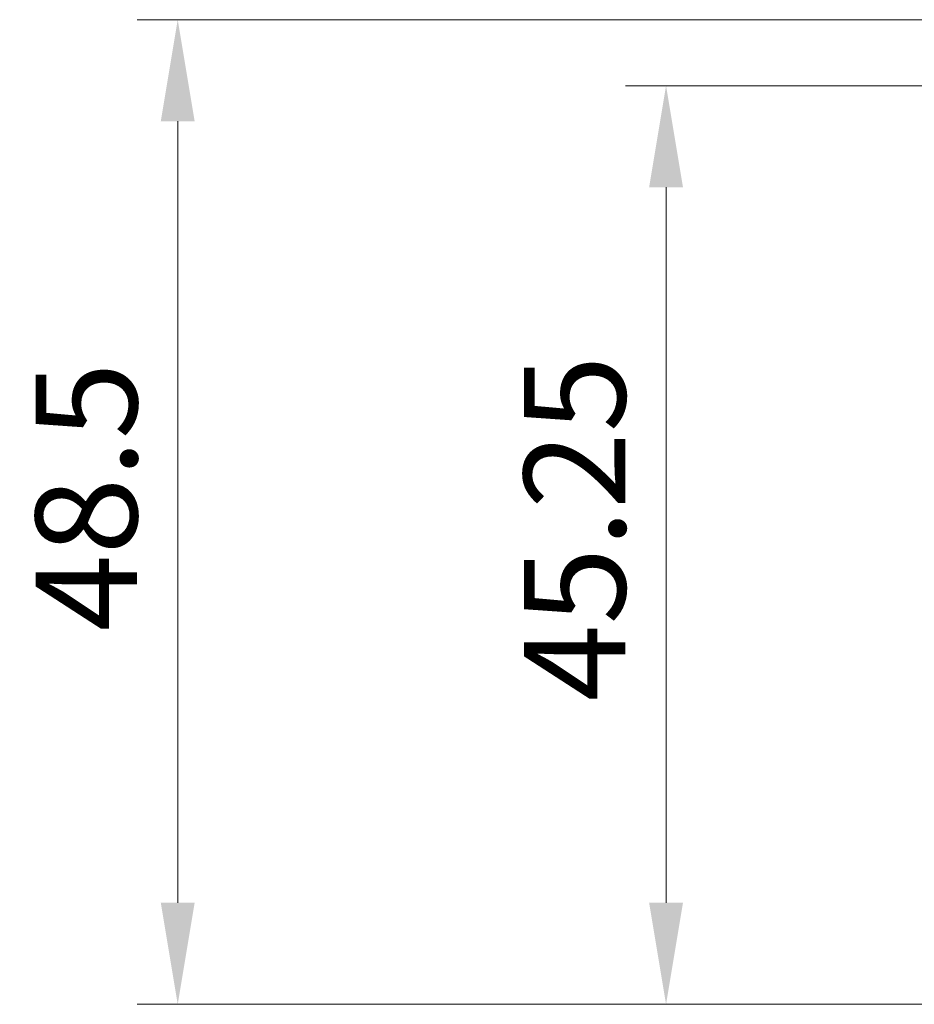
# Model space of a CAD drawing. Units: millimetres. Extents: x 0 to 5599, y 0 to 843.
# Drawn here: x 1133 to 1177, y 713 to 761 of the extents above; entities that cross this region are included whole.
import ezdxf

# ---------------------------------------------------------------- set-up
doc = ezdxf.new("R2010")
doc.units = ezdxf.units.MM
doc.layers.add('Dimension (ISO)', color=7, linetype='Continuous', lineweight=18)
doc.styles.add('Note Text (TK)', font='MS PGothic.ttf')
doc.dimstyles.new('Default - Method 1b (TK)', dxfattribs={"dimscale": 2, "dimtxt": 2.5, "dimasz": 2.5, "dimexe": 1, "dimexo": 1.5, "dimgap": 1, "dimtad": 1, "dimtoh": 1, "dimrnd": 1e-08, "dimdsep": 46, "dimtxsty": 'Note Text (TK)', "dimcen": 0.09, "dimdle": 5, "dimclrd": 100, "dimclre": 100, "dimclrt": 7, "dimadec": 1, "dimazin": 1, "dimtfac": 1, "dimtmove": 0, "dimatfit": 3, "dimfxl": 1, "dimtolj": 1, "dimlwd": -1, "dimlwe": -1, "dimarcsym": 0})

# ---------------------------------------------------------------- blocks, each defined once
blk = doc.blocks.new('*D27')
at = {"layer": 'Defpoints', "color": 0}
for p in [(1182.966, 758.209), (1164.425, 712.96), (1211.925, 712.96)]:
    blk.add_point(p, dxfattribs=at)
at = {"layer": 'Dimension (ISO)', "color": 100}
for p, q in [((1179.966, 758.209), (1162.425, 758.209)), ((1164.425, 753.209), (1164.425, 717.96)), ((1208.925, 712.96), (1162.425, 712.96))]:
    blk.add_line(p, q, dxfattribs=at)
for points in [[(1163.592, 753.209), (1165.258, 753.209), (1164.425, 758.209)], [(1163.592, 717.96), (1165.258, 717.96), (1164.425, 712.96)]]:
    blk.add_solid(points, dxfattribs=at)
at = {"layer": 'Dimension (ISO)', "color": 7, "insert": (1159.925, 727.886), "char_height": 5, "attachment_point": 4, "rotation": 90, "style": 'Note Text (TK)'}
blk.add_mtext('\\A1;45.25', dxfattribs=at)
blk = doc.blocks.new('*D28')
at = {"layer": 'Defpoints', "color": 0}
for p in [(1180.716, 761.459), (1140.38, 712.96), (1211.925, 712.96)]:
    blk.add_point(p, dxfattribs=at)
at = {"layer": 'Dimension (ISO)', "color": 100}
for p, q in [((1177.716, 761.459), (1138.38, 761.459)), ((1140.38, 756.459), (1140.38, 717.96)), ((1208.925, 712.96), (1138.38, 712.96))]:
    blk.add_line(p, q, dxfattribs=at)
for points in [[(1139.547, 756.459), (1141.213, 756.459), (1140.38, 761.459)], [(1139.547, 717.96), (1141.213, 717.96), (1140.38, 712.96)]]:
    blk.add_solid(points, dxfattribs=at)
at = {"layer": 'Dimension (ISO)', "color": 7, "insert": (1135.88, 731.329), "char_height": 5, "attachment_point": 4, "rotation": 90, "style": 'Note Text (TK)'}
blk.add_mtext('\\A1;48.5', dxfattribs=at)

msp = doc.modelspace()

# ---------------------------------------------------------------- dimensions: what is measured, and where the dimension line sits
at = {"layer": 'Dimension (ISO)', "color": 100}
for base, p1, angle, picture, middle in [((1140.38, 712.9596), (1180.7161, 761.4591), 270, '*D28', (1140.38, 737.2094)), ((1164.4251, 712.9596), (1182.9661, 758.2091), 90, '*D27', (1164.4251, 735.5844))]:
    dim = msp.add_linear_dim(base=base, p1=p1, p2=(1211.9251, 712.9596), angle=angle, dimstyle='Default - Method 1b (TK)', override={"dimtoh": 0, "dimdec": 2, "dimtp": 0, "dimtm": 0, "dimtdec": 2, "dimtofl": 0, "dimatfit": 1}, dxfattribs=at)
    dim.commit()
    dim.dimension.update_dxf_attribs({"geometry": picture, "text_midpoint": middle, "dimtype": 160})

doc.saveas('drawing.dxf')
